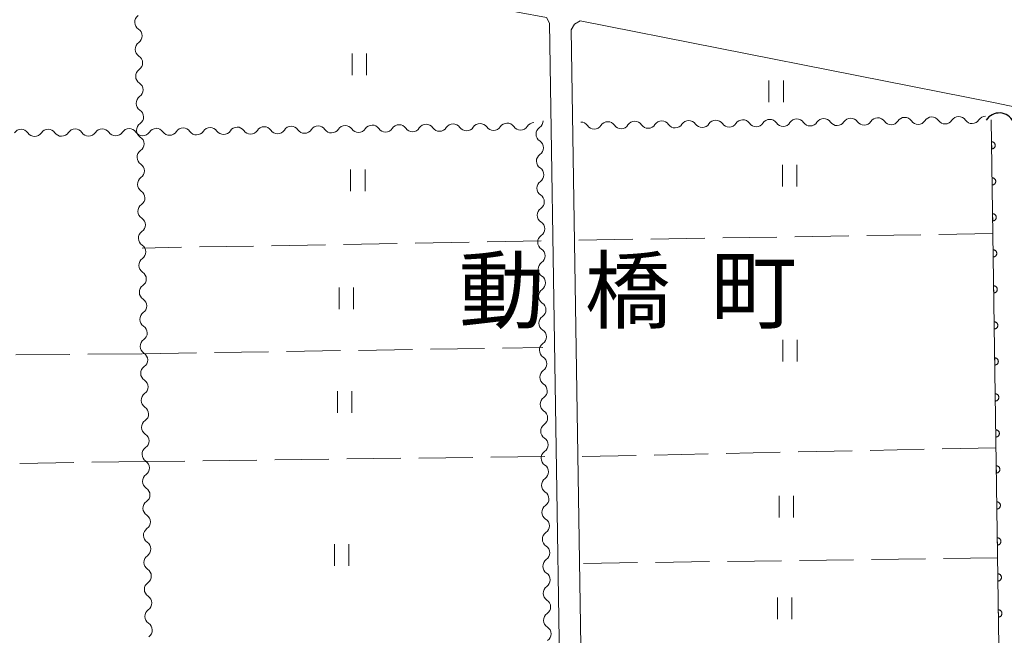
# Model space of a CAD drawing. Units: millimetres. Extents: x -72000 to -70000, y 34500 to 36000.
# Drawn here: x -70516 to -70379, y 35756 to 35841 of the extents above; entities that cross this region are included whole.
import ezdxf

# ---------------------------------------------------------------- set-up
doc = ezdxf.new("R2010")
doc.units = ezdxf.units.MM
for name, color, linetype, lineweight in [('210100_道路縁（街区線）', 7, 'Continuous', 15), ('421906_坑口（真形）', 7, 'Continuous', 30), ('510200_一条河川、細流', 7, 'Continuous', 15), ('611000_被覆(直)', 7, 'Continuous', 20), ('630200_耕地界', 7, 'Continuous', 9), ('631100_田', 7, 'Continuous', 9), ('811400_大字・町・丁目', 7, 'Continuous', 0)]:
    doc.layers.add(name, color=color, linetype=linetype, lineweight=lineweight)
doc.styles.add('Style-Kanji', font='txt')

msp = doc.modelspace()

# ---------------------------------------------------------------- linework, layer by layer
at = {"layer": '210100_道路縁（街区線）', "flags": 128}
for points in [[(-70556.12, 35462.01), (-70473.86, 35465.43), (-70457.31, 35466.12), (-70447.08, 35466.81), (-70442.39, 35467.46), (-70439.7, 35468.5), (-70438.19, 35469.59), (-70437.25, 35471.5), (-70436.95, 35489.76), (-70442.47, 35840.96), (-70442.86, 35841.76), (-70454.94, 35844), (-70487.02, 35849.43), (-70499.78, 35851.31), (-70547.21, 35856.94)], [(-70353.14, 35704.28), (-70333.36, 35767.15), (-70335.31, 35767.7), (-70325.83, 35801.69), (-70325.74, 35804.71), (-70326.15, 35807.47), (-70326.86, 35810.5), (-70328.03, 35813.21), (-70328.5, 35813.68), (-70331.66, 35816.79), (-70331.83, 35818.64), (-70338.24, 35820.99), (-70344.6, 35822.39), (-70380.57, 35829.89), (-70438.18, 35841.3), (-70438.98, 35840.83), (-70439.46, 35840.07), (-70436.12, 35627.66)]]:
    msp.add_lwpolyline(points, dxfattribs=at)
at = {"layer": '421906_坑口（真形）'}
msp.add_arc((-70379.974692, 35826.338882), 2.165048, 27.0768, 147.078255, dxfattribs=at)
at = {"layer": '510200_一条河川、細流', "extrusion": (0, 0, -1)}
for centre, start, end in [((70498.938233, 35841.097688), 359.031662, 55.202023), ((70498.938233, 35841.097688), 302.861301, 359.031662), ((70498.874858, 35837.348223), 359.031662, 55.202023), ((70498.874858, 35837.348223), 302.861301, 359.031662), ((70498.811484, 35833.598759), 359.031662, 55.202023), ((70498.811484, 35833.598759), 302.861301, 359.031662), ((70498.748109, 35829.849294), 359.031662, 55.202023), ((70498.748109, 35829.849294), 302.861301, 359.031662), ((70389.366019, 35826.818421), 32.999468, 89.169829), ((70389.366019, 35826.818421), 89.169829, 145.340191), ((70385.616412, 35826.872754), 32.999468, 89.169829), ((70385.616412, 35826.872754), 89.169829, 145.340191), ((70381.866806, 35826.927086), 32.999468, 89.169829), ((70498.684735, 35826.09983), 359.031662, 55.202023), ((70482.093683, 35825.469283), 32.971731, 89.142092), ((70482.093683, 35825.469283), 89.142092, 145.312453), ((70478.344103, 35825.525431), 32.971731, 89.142092), ((70478.344103, 35825.525431), 89.142092, 145.312453), ((70474.594523, 35825.581579), 32.971731, 89.142092), ((70474.594523, 35825.581579), 89.142092, 145.312453), ((70470.844944, 35825.637727), 32.971731, 89.142092), ((70470.844944, 35825.637727), 89.142092, 145.312453), ((70467.095364, 35825.693874), 32.971731, 89.142092), ((70467.095364, 35825.693874), 89.142092, 145.312453), ((70463.345784, 35825.750022), 32.971731, 89.142092), ((70463.345784, 35825.750022), 89.142092, 145.312453), ((70459.596205, 35825.80617), 32.971731, 89.142092), ((70459.596205, 35825.80617), 89.142092, 145.312453), ((70455.846625, 35825.862318), 32.971731, 89.142092), ((70455.846625, 35825.862318), 89.142092, 145.312453), ((70452.097045, 35825.918466), 32.971731, 89.142092), ((70452.097045, 35825.918466), 89.142092, 145.312453), ((70448.347466, 35825.974614), 32.971731, 89.142092), ((70448.347466, 35825.974614), 89.142092, 145.312453), ((70444.597886, 35826.030761), 32.971731, 89.142092), ((70444.489758, 35827.417442), 179.1023, 235.272662), ((70438.110902, 35826.112097), 89.169829, 145.340191), ((70434.361295, 35826.16643), 32.999468, 89.169829), ((70434.361295, 35826.16643), 89.169829, 145.340191), ((70430.611689, 35826.220762), 32.999468, 89.169829), ((70430.611689, 35826.220762), 89.169829, 145.340191), ((70426.862082, 35826.275095), 32.999468, 89.169829), ((70426.862082, 35826.275095), 89.169829, 145.340191), ((70423.112476, 35826.329427), 32.999468, 89.169829), ((70423.112476, 35826.329427), 89.169829, 145.340191), ((70419.36287, 35826.38376), 32.999468, 89.169829), ((70419.36287, 35826.38376), 89.169829, 145.340191), ((70415.613263, 35826.438093), 32.999468, 89.169829), ((70415.613263, 35826.438093), 89.169829, 145.340191), ((70411.863657, 35826.492425), 32.999468, 89.169829), ((70411.863657, 35826.492425), 89.169829, 145.340191), ((70408.114051, 35826.546758), 32.999468, 89.169829), ((70408.114051, 35826.546758), 89.169829, 145.340191), ((70404.364444, 35826.601091), 32.999468, 89.169829), ((70404.364444, 35826.601091), 89.169829, 145.340191), ((70400.614838, 35826.655423), 32.999468, 89.169829), ((70400.614838, 35826.655423), 89.169829, 145.340191), ((70396.865231, 35826.709756), 32.999468, 89.169829), ((70396.865231, 35826.709756), 89.169829, 145.340191), ((70393.115625, 35826.764089), 32.999468, 89.169829), ((70393.115625, 35826.764089), 89.169829, 145.340191), ((70515.846791, 35825.110033), 33.457403, 89.627764), ((70515.846791, 35825.110033), 89.627764, 145.798125), ((70512.09687, 35825.134396), 33.457403, 89.627764), ((70512.09687, 35825.134396), 89.627764, 145.798125), ((70508.346949, 35825.158758), 33.457403, 89.627764), ((70508.346949, 35825.158758), 89.627764, 145.798125), ((70504.597028, 35825.183121), 33.457403, 89.627764), ((70504.597028, 35825.183121), 89.627764, 145.798125), ((70500.847107, 35825.207484), 33.457403, 89.627764), ((70500.847107, 35825.207484), 89.627764, 145.798125), ((70498.684735, 35826.09983), 302.861301, 359.031662), ((70497.097187, 35825.231846), 33.457403, 89.627764), ((70497.092001, 35825.244692), 89.142092, 145.312453), ((70493.342421, 35825.30084), 32.971731, 89.142092), ((70493.342421, 35825.30084), 89.142092, 145.312453), ((70489.592842, 35825.356987), 32.971731, 89.142092), ((70489.592842, 35825.356987), 89.142092, 145.312453), ((70485.843262, 35825.413135), 32.971731, 89.142092), ((70485.843262, 35825.413135), 89.142092, 145.312453), ((70444.431006, 35823.667902), 122.931939, 179.1023), ((70498.62136, 35822.350365), 359.031662, 55.202023), ((70444.431006, 35823.667902), 179.1023, 235.272662), ((70498.62136, 35822.350365), 302.861301, 359.031662), ((70444.372254, 35819.918363), 122.931939, 179.1023), ((70444.372254, 35819.918363), 179.1023, 235.272662), ((70498.557986, 35818.600901), 359.031662, 55.202023), ((70498.557986, 35818.600901), 302.861301, 359.031662), ((70444.313502, 35816.168823), 122.931939, 179.1023), ((70498.494611, 35814.851437), 359.031662, 55.202023), ((70444.313502, 35816.168823), 179.1023, 235.272662), ((70498.494611, 35814.851437), 302.861301, 359.031662), ((70444.25475, 35812.419283), 122.931939, 179.1023), ((70498.431236, 35811.101972), 359.031662, 55.202023), ((70444.25475, 35812.419283), 179.1023, 235.272662), ((70498.431236, 35811.101972), 302.861301, 359.031662), ((70444.195998, 35808.669743), 122.931939, 179.1023), ((70498.367862, 35807.352508), 359.031662, 55.202023), ((70444.195998, 35808.669743), 179.1023, 235.272662), ((70498.367862, 35807.352508), 302.861301, 359.031662), ((70444.137246, 35804.920204), 122.931939, 179.1023), ((70444.137246, 35804.920204), 179.1023, 235.272662), ((70498.304487, 35803.603043), 359.031662, 55.202023), ((70498.304487, 35803.603043), 302.861301, 359.031662), ((70444.078495, 35801.170664), 122.931939, 179.1023), ((70498.241113, 35799.853579), 359.031662, 55.202023), ((70444.078495, 35801.170664), 179.1023, 235.272662), ((70498.241113, 35799.853579), 302.861301, 359.031662), ((70444.019743, 35797.421124), 122.931939, 179.1023), ((70498.177738, 35796.104114), 359.031662, 55.202023), ((70444.019743, 35797.421124), 179.1023, 235.272662), ((70498.177738, 35796.104114), 302.861301, 359.031662), ((70443.960991, 35793.671584), 122.931939, 179.1023), ((70498.114364, 35792.35465), 359.031662, 55.202023), ((70443.960991, 35793.671584), 179.1023, 235.272662), ((70498.114364, 35792.35465), 302.861301, 359.031662), ((70443.902239, 35789.922045), 122.931939, 179.1023), ((70443.902239, 35789.922045), 179.1023, 235.272662), ((70498.050989, 35788.605185), 359.031662, 55.202023), ((70498.050989, 35788.605185), 302.861301, 359.031662), ((70443.843487, 35786.172505), 122.931939, 179.1023), ((70497.987615, 35784.855721), 359.031662, 55.202023), ((70443.843487, 35786.172505), 179.1023, 235.272662), ((70497.987615, 35784.855721), 302.861301, 359.031662), ((70443.784735, 35782.422965), 122.931939, 179.1023), ((70497.92424, 35781.106256), 359.031662, 55.202023), ((70443.784735, 35782.422965), 179.1023, 235.272662), ((70497.92424, 35781.106256), 302.861301, 359.031662), ((70443.725983, 35778.673426), 122.931939, 179.1023), ((70497.860866, 35777.356792), 359.031662, 55.202023), ((70497.860866, 35777.356792), 302.861301, 359.031662), ((70443.725983, 35778.673426), 179.1023, 235.272662), ((70443.667231, 35774.923886), 122.931939, 179.1023), ((70443.667231, 35774.923886), 179.1023, 235.272662), ((70497.797491, 35773.607328), 359.031662, 55.202023), ((70497.797491, 35773.607328), 302.861301, 359.031662), ((70443.608479, 35771.174346), 122.931939, 179.1023), ((70497.734117, 35769.857863), 359.031662, 55.202023), ((70443.608479, 35771.174346), 179.1023, 235.272662), ((70497.734117, 35769.857863), 302.861301, 359.031662), ((70443.549727, 35767.424806), 122.931939, 179.1023), ((70497.670742, 35766.108399), 359.031662, 55.202023), ((70443.549727, 35767.424806), 179.1023, 235.272662), ((70497.670742, 35766.108399), 302.861301, 359.031662), ((70443.490976, 35763.675267), 122.931939, 179.1023), ((70443.490976, 35763.675267), 179.1023, 235.272662), ((70497.607367, 35762.358934), 359.031662, 55.202023), ((70497.607367, 35762.358934), 302.861301, 359.031662), ((70443.432224, 35759.925727), 122.931939, 179.1023), ((70443.432224, 35759.925727), 179.1023, 235.272662), ((70497.543993, 35758.60947), 359.031662, 55.202023), ((70497.543993, 35758.60947), 302.861301, 359.031662), ((70443.373472, 35756.176187), 122.931939, 179.1023), ((70443.373472, 35756.176187), 179.1023, 235.272662)]:
    msp.add_arc(centre, 1.127969, start, end, dxfattribs=at)
at = {"layer": '510200_一条河川、細流'}
for centre, start, end in [((-70500.164179, 35839.201699), 304.848729, 57.087946), ((-70500.100804, 35835.452234), 304.848729, 57.087946), ((-70500.03743, 35831.70277), 304.848729, 57.087946), ((-70499.974055, 35827.953305), 304.848729, 57.087946), ((-70450.241089, 35827.204212), 214.738299, 326.977516), ((-70446.491509, 35827.26036), 214.738299, 326.977516), ((-70436.254322, 35827.396944), 214.710562, 326.949779), ((-70432.504716, 35827.451277), 214.710562, 326.949779), ((-70428.75511, 35827.505609), 214.710562, 326.949779), ((-70425.005503, 35827.559942), 214.710562, 326.949779), ((-70421.255897, 35827.614275), 214.710562, 326.949779), ((-70417.506291, 35827.668607), 214.710562, 326.949779), ((-70413.756684, 35827.72294), 214.710562, 326.949779), ((-70410.007078, 35827.777273), 214.710562, 326.949779), ((-70406.257471, 35827.831605), 214.710562, 326.949779), ((-70402.507865, 35827.885938), 214.710562, 326.949779), ((-70398.758259, 35827.940271), 214.710562, 326.949779), ((-70395.008652, 35827.994603), 214.710562, 326.949779), ((-70391.259046, 35828.048936), 214.710562, 326.949779), ((-70387.50944, 35828.103268), 214.710562, 326.949779), ((-70383.759833, 35828.157601), 214.710562, 326.949779), ((-70513.980002, 35826.380001), 214.252628, 326.491844), ((-70510.230081, 35826.404364), 214.252628, 326.491844), ((-70506.48016, 35826.428726), 214.252628, 326.491844), ((-70502.730239, 35826.453089), 214.252628, 326.491844), ((-70498.980319, 35826.477451), 214.252628, 326.491844), ((-70495.236044, 35826.530438), 214.738299, 326.977516), ((-70491.486465, 35826.586586), 214.738299, 326.977516), ((-70487.736885, 35826.642733), 214.738299, 326.977516), ((-70483.987305, 35826.698881), 214.738299, 326.977516), ((-70480.237726, 35826.755029), 214.738299, 326.977516), ((-70476.488146, 35826.811177), 214.738299, 326.977516), ((-70472.738566, 35826.867325), 214.738299, 326.977516), ((-70468.988987, 35826.923473), 214.738299, 326.977516), ((-70465.239407, 35826.97962), 214.738299, 326.977516), ((-70461.489828, 35827.035768), 214.738299, 326.977516), ((-70457.740248, 35827.091916), 214.738299, 326.977516), ((-70453.990668, 35827.148064), 214.738299, 326.977516), ((-70443.202723, 35825.562379), 124.778091, 237.017308), ((-70499.910681, 35824.203841), 304.848729, 57.087946), ((-70443.143971, 35821.812839), 124.778091, 237.017308), ((-70499.847306, 35820.454376), 304.848729, 57.087946), ((-70443.085219, 35818.063299), 124.778091, 237.017308), ((-70499.783932, 35816.704912), 304.848729, 57.087946), ((-70443.026468, 35814.313759), 124.778091, 237.017308), ((-70499.720557, 35812.955447), 304.848729, 57.087946), ((-70442.967716, 35810.56422), 124.778091, 237.017308), ((-70499.657183, 35809.205983), 304.848729, 57.087946), ((-70442.908964, 35806.81468), 124.778091, 237.017308), ((-70499.593808, 35805.456519), 304.848729, 57.087946), ((-70442.850212, 35803.06514), 124.778091, 237.017308), ((-70499.530433, 35801.707054), 304.848729, 57.087946), ((-70442.79146, 35799.3156), 124.778091, 237.017308), ((-70499.467059, 35797.95759), 304.848729, 57.087946), ((-70442.732708, 35795.566061), 124.778091, 237.017308), ((-70499.403684, 35794.208125), 304.848729, 57.087946), ((-70442.673956, 35791.816521), 124.778091, 237.017308), ((-70499.34031, 35790.458661), 304.848729, 57.087946), ((-70442.615204, 35788.066981), 124.778091, 237.017308), ((-70499.276935, 35786.709196), 304.848729, 57.087946), ((-70442.556452, 35784.317442), 124.778091, 237.017308), ((-70499.213561, 35782.959732), 304.848729, 57.087946), ((-70442.4977, 35780.567902), 124.778091, 237.017308), ((-70499.150186, 35779.210267), 304.848729, 57.087946), ((-70442.438949, 35776.818362), 124.778091, 237.017308), ((-70499.086812, 35775.460803), 304.848729, 57.087946), ((-70442.380197, 35773.068822), 124.778091, 237.017308), ((-70499.023437, 35771.711338), 304.848729, 57.087946), ((-70442.321445, 35769.319283), 124.778091, 237.017308), ((-70498.960063, 35767.961874), 304.848729, 57.087946), ((-70442.262693, 35765.569743), 124.778091, 237.017308), ((-70498.896688, 35764.21241), 304.848729, 57.087946), ((-70442.203941, 35761.820203), 124.778091, 237.017308), ((-70498.833314, 35760.462945), 304.848729, 57.087946), ((-70442.145189, 35758.070663), 124.778091, 237.017308), ((-70498.769939, 35756.713481), 304.848729, 57.087946)]:
    msp.add_arc(centre, 1.129844, start, end, dxfattribs=at)
at = {"layer": '611000_被覆(直)', "flags": 128}
for points in [[(-70374.6, 35643.54), (-70378.49, 35646.28), (-70381.1, 35827.57)], [(-70381.056, 35824.503), (-70381.041, 35823.504)], [(-70381.041, 35823.504), (-70380.997, 35823.506), (-70380.955, 35823.513), (-70380.913, 35823.522), (-70380.871, 35823.536), (-70380.831, 35823.554), (-70380.792, 35823.574), (-70380.756, 35823.598), (-70380.722, 35823.625), (-70380.69, 35823.655), (-70380.661, 35823.688), (-70380.635, 35823.722), (-70380.612, 35823.76), (-70380.593, 35823.799), (-70380.576, 35823.839), (-70380.564, 35823.881), (-70380.555, 35823.924), (-70380.55, 35823.967), (-70380.549, 35824.011), (-70380.551, 35824.055), (-70380.558, 35824.098), (-70380.568, 35824.139), (-70380.581, 35824.181), (-70380.599, 35824.221), (-70380.619, 35824.26), (-70380.643, 35824.296), (-70380.67, 35824.33), (-70380.7, 35824.363), (-70380.733, 35824.391), (-70380.768, 35824.418), (-70380.805, 35824.44), (-70380.844, 35824.459), (-70380.884, 35824.476), (-70380.927, 35824.488), (-70380.969, 35824.497), (-70381.012, 35824.502), (-70381.056, 35824.503)], [(-70380.984, 35819.504), (-70380.969, 35818.504)], [(-70380.969, 35818.504), (-70380.926, 35818.507), (-70380.883, 35818.513), (-70380.841, 35818.523), (-70380.799, 35818.536), (-70380.759, 35818.554), (-70380.72, 35818.575), (-70380.684, 35818.598), (-70380.65, 35818.626), (-70380.618, 35818.655), (-70380.589, 35818.689), (-70380.563, 35818.723), (-70380.54, 35818.76), (-70380.521, 35818.8), (-70380.504, 35818.84), (-70380.492, 35818.882), (-70380.483, 35818.924), (-70380.478, 35818.967), (-70380.477, 35819.011), (-70380.479, 35819.055), (-70380.486, 35819.098), (-70380.496, 35819.14), (-70380.509, 35819.182), (-70380.527, 35819.221), (-70380.547, 35819.26), (-70380.571, 35819.297), (-70380.598, 35819.33), (-70380.628, 35819.363), (-70380.661, 35819.392), (-70380.696, 35819.418), (-70380.733, 35819.441), (-70380.772, 35819.46), (-70380.812, 35819.476), (-70380.855, 35819.489), (-70380.897, 35819.497), (-70380.94, 35819.503), (-70380.984, 35819.504)], [(-70380.912, 35814.504), (-70380.898, 35813.505)], [(-70380.898, 35813.505), (-70380.854, 35813.507), (-70380.811, 35813.514), (-70380.769, 35813.523), (-70380.727, 35813.537), (-70380.687, 35813.555), (-70380.648, 35813.575), (-70380.612, 35813.599), (-70380.578, 35813.626), (-70380.546, 35813.656), (-70380.517, 35813.689), (-70380.491, 35813.723), (-70380.468, 35813.761), (-70380.449, 35813.8), (-70380.432, 35813.84), (-70380.42, 35813.882), (-70380.411, 35813.925), (-70380.406, 35813.968), (-70380.405, 35814.012), (-70380.407, 35814.056), (-70380.414, 35814.099), (-70380.424, 35814.14), (-70380.437, 35814.182), (-70380.455, 35814.222), (-70380.475, 35814.261), (-70380.499, 35814.297), (-70380.526, 35814.331), (-70380.556, 35814.364), (-70380.589, 35814.392), (-70380.624, 35814.419), (-70380.661, 35814.441), (-70380.7, 35814.46), (-70380.74, 35814.477), (-70380.783, 35814.489), (-70380.825, 35814.498), (-70380.868, 35814.503), (-70380.912, 35814.504)], [(-70380.84, 35809.505), (-70380.826, 35808.505)], [(-70380.826, 35808.505), (-70380.782, 35808.508), (-70380.739, 35808.514), (-70380.697, 35808.524), (-70380.655, 35808.538), (-70380.615, 35808.555), (-70380.577, 35808.576), (-70380.54, 35808.599), (-70380.506, 35808.627), (-70380.474, 35808.656), (-70380.445, 35808.69), (-70380.419, 35808.724), (-70380.396, 35808.761), (-70380.377, 35808.801), (-70380.36, 35808.841), (-70380.348, 35808.883), (-70380.34, 35808.925), (-70380.334, 35808.968), (-70380.333, 35809.012), (-70380.335, 35809.056), (-70380.342, 35809.099), (-70380.352, 35809.141), (-70380.365, 35809.183), (-70380.383, 35809.223), (-70380.403, 35809.261), (-70380.427, 35809.298), (-70380.454, 35809.331), (-70380.484, 35809.364), (-70380.517, 35809.393), (-70380.552, 35809.419), (-70380.589, 35809.442), (-70380.628, 35809.461), (-70380.669, 35809.477), (-70380.711, 35809.49), (-70380.753, 35809.498), (-70380.796, 35809.504), (-70380.84, 35809.505)], [(-70380.768, 35804.505), (-70380.754, 35803.506)], [(-70380.754, 35803.506), (-70380.71, 35803.508), (-70380.667, 35803.515), (-70380.625, 35803.524), (-70380.583, 35803.538), (-70380.543, 35803.556), (-70380.505, 35803.576), (-70380.468, 35803.6), (-70380.434, 35803.627), (-70380.402, 35803.657), (-70380.373, 35803.69), (-70380.347, 35803.724), (-70380.324, 35803.762), (-70380.305, 35803.801), (-70380.288, 35803.841), (-70380.276, 35803.884), (-70380.268, 35803.926), (-70380.262, 35803.969), (-70380.261, 35804.013), (-70380.263, 35804.057), (-70380.27, 35804.1), (-70380.28, 35804.141), (-70380.293, 35804.183), (-70380.311, 35804.223), (-70380.331, 35804.262), (-70380.355, 35804.298), (-70380.382, 35804.332), (-70380.412, 35804.365), (-70380.445, 35804.393), (-70380.48, 35804.42), (-70380.517, 35804.442), (-70380.556, 35804.462), (-70380.597, 35804.478), (-70380.639, 35804.49), (-70380.681, 35804.499), (-70380.724, 35804.504), (-70380.768, 35804.505)], [(-70380.696, 35799.506), (-70380.682, 35798.506)], [(-70380.682, 35798.506), (-70380.638, 35798.509), (-70380.595, 35798.515), (-70380.553, 35798.525), (-70380.511, 35798.539), (-70380.471, 35798.556), (-70380.433, 35798.577), (-70380.396, 35798.6), (-70380.362, 35798.628), (-70380.33, 35798.657), (-70380.301, 35798.691), (-70380.275, 35798.725), (-70380.252, 35798.762), (-70380.233, 35798.802), (-70380.216, 35798.842), (-70380.204, 35798.884), (-70380.196, 35798.926), (-70380.19, 35798.969), (-70380.189, 35799.013), (-70380.191, 35799.057), (-70380.198, 35799.1), (-70380.208, 35799.142), (-70380.221, 35799.184), (-70380.239, 35799.224), (-70380.259, 35799.262), (-70380.283, 35799.299), (-70380.31, 35799.333), (-70380.34, 35799.365), (-70380.373, 35799.394), (-70380.408, 35799.42), (-70380.445, 35799.443), (-70380.484, 35799.462), (-70380.525, 35799.478), (-70380.567, 35799.491), (-70380.609, 35799.499), (-70380.652, 35799.505), (-70380.696, 35799.506)], [(-70380.624, 35794.507), (-70380.61, 35793.507)], [(-70380.61, 35793.507), (-70380.566, 35793.509), (-70380.523, 35793.516), (-70380.481, 35793.525), (-70380.439, 35793.539), (-70380.399, 35793.557), (-70380.361, 35793.577), (-70380.324, 35793.601), (-70380.29, 35793.628), (-70380.258, 35793.658), (-70380.229, 35793.691), (-70380.203, 35793.726), (-70380.18, 35793.763), (-70380.161, 35793.802), (-70380.144, 35793.842), (-70380.132, 35793.885), (-70380.124, 35793.927), (-70380.118, 35793.97), (-70380.117, 35794.014), (-70380.119, 35794.058), (-70380.126, 35794.101), (-70380.136, 35794.143), (-70380.149, 35794.184), (-70380.167, 35794.224), (-70380.187, 35794.263), (-70380.211, 35794.299), (-70380.238, 35794.333), (-70380.268, 35794.366), (-70380.301, 35794.394), (-70380.336, 35794.421), (-70380.373, 35794.443), (-70380.412, 35794.463), (-70380.453, 35794.479), (-70380.495, 35794.491), (-70380.537, 35794.5), (-70380.58, 35794.505), (-70380.624, 35794.507)], [(-70380.552, 35789.507), (-70380.538, 35788.507)], [(-70380.538, 35788.507), (-70380.494, 35788.51), (-70380.451, 35788.516), (-70380.409, 35788.526), (-70380.367, 35788.54), (-70380.327, 35788.557), (-70380.289, 35788.578), (-70380.252, 35788.601), (-70380.218, 35788.629), (-70380.186, 35788.658), (-70380.157, 35788.692), (-70380.131, 35788.726), (-70380.108, 35788.763), (-70380.089, 35788.803), (-70380.072, 35788.843), (-70380.06, 35788.885), (-70380.052, 35788.927), (-70380.046, 35788.97), (-70380.045, 35789.014), (-70380.048, 35789.058), (-70380.054, 35789.101), (-70380.064, 35789.143), (-70380.077, 35789.185), (-70380.095, 35789.225), (-70380.115, 35789.263), (-70380.139, 35789.3), (-70380.166, 35789.334), (-70380.196, 35789.366), (-70380.229, 35789.395), (-70380.264, 35789.421), (-70380.301, 35789.444), (-70380.34, 35789.463), (-70380.381, 35789.48), (-70380.423, 35789.492), (-70380.465, 35789.5), (-70380.508, 35789.506), (-70380.552, 35789.507)], [(-70380.48, 35784.508), (-70380.466, 35783.508)], [(-70380.466, 35783.508), (-70380.422, 35783.51), (-70380.379, 35783.517), (-70380.337, 35783.527), (-70380.295, 35783.54), (-70380.255, 35783.558), (-70380.217, 35783.578), (-70380.18, 35783.602), (-70380.146, 35783.629), (-70380.114, 35783.659), (-70380.085, 35783.692), (-70380.059, 35783.727), (-70380.036, 35783.764), (-70380.017, 35783.803), (-70380, 35783.843), (-70379.988, 35783.886), (-70379.98, 35783.928), (-70379.974, 35783.971), (-70379.973, 35784.015), (-70379.976, 35784.059), (-70379.982, 35784.102), (-70379.992, 35784.144), (-70380.005, 35784.185), (-70380.023, 35784.225), (-70380.043, 35784.264), (-70380.067, 35784.3), (-70380.095, 35784.334), (-70380.124, 35784.367), (-70380.157, 35784.395), (-70380.192, 35784.422), (-70380.229, 35784.444), (-70380.268, 35784.464), (-70380.309, 35784.48), (-70380.351, 35784.492), (-70380.393, 35784.501), (-70380.436, 35784.506), (-70380.48, 35784.508)], [(-70380.408, 35779.508), (-70380.394, 35778.508)], [(-70380.394, 35778.508), (-70380.35, 35778.511), (-70380.307, 35778.517), (-70380.265, 35778.527), (-70380.223, 35778.541), (-70380.183, 35778.558), (-70380.145, 35778.579), (-70380.108, 35778.602), (-70380.074, 35778.63), (-70380.042, 35778.659), (-70380.013, 35778.693), (-70379.987, 35778.727), (-70379.964, 35778.764), (-70379.945, 35778.804), (-70379.928, 35778.844), (-70379.916, 35778.886), (-70379.908, 35778.928), (-70379.902, 35778.971), (-70379.901, 35779.015), (-70379.904, 35779.059), (-70379.91, 35779.102), (-70379.92, 35779.144), (-70379.933, 35779.186), (-70379.951, 35779.226), (-70379.972, 35779.264), (-70379.995, 35779.301), (-70380.023, 35779.335), (-70380.052, 35779.367), (-70380.085, 35779.396), (-70380.12, 35779.422), (-70380.157, 35779.445), (-70380.196, 35779.464), (-70380.237, 35779.481), (-70380.279, 35779.493), (-70380.321, 35779.501), (-70380.364, 35779.507), (-70380.408, 35779.508)], [(-70380.336, 35774.509), (-70380.322, 35773.509)], [(-70380.322, 35773.509), (-70380.278, 35773.511), (-70380.235, 35773.518), (-70380.193, 35773.528), (-70380.151, 35773.541), (-70380.111, 35773.559), (-70380.073, 35773.579), (-70380.036, 35773.603), (-70380.002, 35773.63), (-70379.97, 35773.66), (-70379.941, 35773.693), (-70379.915, 35773.728), (-70379.892, 35773.765), (-70379.873, 35773.804), (-70379.856, 35773.844), (-70379.844, 35773.887), (-70379.836, 35773.929), (-70379.83, 35773.972), (-70379.829, 35774.016), (-70379.832, 35774.06), (-70379.838, 35774.103), (-70379.848, 35774.145), (-70379.861, 35774.186), (-70379.879, 35774.226), (-70379.9, 35774.265), (-70379.923, 35774.302), (-70379.951, 35774.335), (-70379.98, 35774.368), (-70380.013, 35774.396), (-70380.048, 35774.423), (-70380.085, 35774.445), (-70380.124, 35774.465), (-70380.165, 35774.481), (-70380.207, 35774.493), (-70380.249, 35774.502), (-70380.292, 35774.507), (-70380.336, 35774.509)], [(-70380.264, 35769.509), (-70380.25, 35768.509)], [(-70380.25, 35768.509), (-70380.206, 35768.512), (-70380.163, 35768.518), (-70380.121, 35768.528), (-70380.079, 35768.542), (-70380.039, 35768.559), (-70380.001, 35768.58), (-70379.964, 35768.603), (-70379.93, 35768.631), (-70379.898, 35768.66), (-70379.869, 35768.694), (-70379.843, 35768.728), (-70379.82, 35768.765), (-70379.801, 35768.805), (-70379.784, 35768.845), (-70379.772, 35768.887), (-70379.764, 35768.929), (-70379.758, 35768.972), (-70379.757, 35769.016), (-70379.76, 35769.06), (-70379.766, 35769.103), (-70379.776, 35769.145), (-70379.789, 35769.187), (-70379.807, 35769.227), (-70379.828, 35769.265), (-70379.851, 35769.302), (-70379.879, 35769.336), (-70379.908, 35769.368), (-70379.941, 35769.397), (-70379.976, 35769.423), (-70380.013, 35769.446), (-70380.052, 35769.465), (-70380.093, 35769.482), (-70380.135, 35769.494), (-70380.177, 35769.502), (-70380.22, 35769.508), (-70380.264, 35769.509)], [(-70380.192, 35764.51), (-70380.178, 35763.51)], [(-70380.178, 35763.51), (-70380.134, 35763.512), (-70380.091, 35763.519), (-70380.049, 35763.529), (-70380.007, 35763.542), (-70379.967, 35763.56), (-70379.929, 35763.58), (-70379.892, 35763.604), (-70379.858, 35763.631), (-70379.826, 35763.661), (-70379.797, 35763.694), (-70379.771, 35763.729), (-70379.748, 35763.766), (-70379.729, 35763.805), (-70379.713, 35763.845), (-70379.7, 35763.888), (-70379.692, 35763.93), (-70379.686, 35763.973), (-70379.685, 35764.017), (-70379.688, 35764.061), (-70379.694, 35764.104), (-70379.704, 35764.146), (-70379.717, 35764.187), (-70379.735, 35764.227), (-70379.756, 35764.266), (-70379.779, 35764.303), (-70379.807, 35764.336), (-70379.836, 35764.369), (-70379.869, 35764.397), (-70379.904, 35764.424), (-70379.941, 35764.446), (-70379.98, 35764.466), (-70380.021, 35764.482), (-70380.063, 35764.494), (-70380.105, 35764.503), (-70380.148, 35764.508), (-70380.192, 35764.51)], [(-70380.12, 35759.51), (-70380.106, 35758.51)], [(-70380.106, 35758.51), (-70380.062, 35758.513), (-70380.019, 35758.52), (-70379.977, 35758.529), (-70379.935, 35758.543), (-70379.895, 35758.56), (-70379.857, 35758.581), (-70379.82, 35758.604), (-70379.786, 35758.632), (-70379.754, 35758.661), (-70379.725, 35758.695), (-70379.699, 35758.729), (-70379.676, 35758.766), (-70379.657, 35758.806), (-70379.641, 35758.846), (-70379.628, 35758.888), (-70379.62, 35758.93), (-70379.614, 35758.973), (-70379.613, 35759.017), (-70379.616, 35759.061), (-70379.622, 35759.104), (-70379.632, 35759.146), (-70379.645, 35759.188), (-70379.663, 35759.228), (-70379.684, 35759.266), (-70379.707, 35759.303), (-70379.735, 35759.337), (-70379.764, 35759.369), (-70379.798, 35759.398), (-70379.832, 35759.424), (-70379.869, 35759.447), (-70379.908, 35759.466), (-70379.949, 35759.483), (-70379.991, 35759.495), (-70380.033, 35759.503), (-70380.076, 35759.509), (-70380.12, 35759.51)]]:
    msp.add_lwpolyline(points, dxfattribs=at)
at = {"layer": '630200_耕地界'}
for p, q in [((-70390.869, 35811.592), (-70398.368, 35811.473)), ((-70380.87, 35811.75), (-70388.369, 35811.631)), ((-70473.595, 35810.213), (-70481.094, 35810.077)), ((-70463.597, 35810.396), (-70471.095, 35810.259)), ((-70453.598, 35810.578), (-70461.097, 35810.441)), ((-70443.6, 35810.76), (-70451.099, 35810.623)), ((-70430.864, 35810.959), (-70438.363, 35810.84)), ((-70420.865, 35811.117), (-70428.364, 35810.998)), ((-70410.866, 35811.275), (-70418.365, 35811.157)), ((-70400.867, 35811.434), (-70408.367, 35811.315)), ((-70493.592, 35809.849), (-70499.03, 35809.75)), ((-70483.593, 35810.031), (-70491.092, 35809.895)), ((-70498.97, 35795.08), (-70491.471, 35795.195)), ((-70488.971, 35795.233), (-70481.472, 35795.348)), ((-70478.972, 35795.386), (-70471.473, 35795.5)), ((-70468.974, 35795.539), (-70461.474, 35795.653)), ((-70458.975, 35795.691), (-70451.476, 35795.806)), ((-70448.976, 35795.844), (-70443.37, 35795.93)), ((-70516.571, 35794.928), (-70509.071, 35794.982)), ((-70506.571, 35795), (-70499.071, 35795.053)), ((-70400.435, 35781.6), (-70407.934, 35781.438)), ((-70390.438, 35781.815), (-70397.936, 35781.654)), ((-70380.44, 35782.03), (-70387.938, 35781.869)), ((-70498.53, 35780.13), (-70506.029, 35780.012)), ((-70493.126, 35780.178), (-70498.53, 35780.11)), ((-70483.127, 35780.305), (-70490.626, 35780.21)), ((-70473.128, 35780.431), (-70480.627, 35780.336)), ((-70463.128, 35780.557), (-70470.628, 35780.463)), ((-70453.129, 35780.684), (-70460.629, 35780.589)), ((-70443.13, 35780.81), (-70450.629, 35780.715)), ((-70430.428, 35780.954), (-70437.927, 35780.793)), ((-70420.431, 35781.169), (-70427.929, 35781.008)), ((-70410.433, 35781.385), (-70417.931, 35781.223)), ((-70508.529, 35779.972), (-70516.028, 35779.854)), ((-70400.218, 35766.471), (-70407.718, 35766.371)), ((-70390.219, 35766.606), (-70397.718, 35766.505)), ((-70380.22, 35766.74), (-70387.719, 35766.639)), ((-70430.215, 35766.068), (-70437.715, 35765.968)), ((-70420.216, 35766.203), (-70427.716, 35766.102)), ((-70410.217, 35766.337), (-70417.717, 35766.236))]:
    msp.add_line(p, q, dxfattribs=at)
at = {"layer": '631100_田'}
for p, q in [((-70469.87, 35833.77), (-70469.87, 35836.77)), ((-70467.87, 35833.77), (-70467.87, 35836.77)), ((-70411.98, 35830.02), (-70411.98, 35833.02)), ((-70409.98, 35830.02), (-70409.98, 35833.02)), ((-70410.09, 35818.3), (-70410.09, 35821.3)), ((-70408.09, 35818.3), (-70408.09, 35821.3)), ((-70470.08, 35817.64), (-70470.08, 35820.64)), ((-70468.08, 35817.64), (-70468.08, 35820.64)), ((-70471.67, 35801.28), (-70471.67, 35804.28)), ((-70469.67, 35801.28), (-70469.67, 35804.28)), ((-70410.07, 35793.99), (-70410.07, 35796.99)), ((-70408.07, 35793.99), (-70408.07, 35796.99)), ((-70471.93, 35786.86), (-70471.93, 35789.86)), ((-70469.93, 35786.86), (-70469.93, 35789.86)), ((-70410.55, 35772.33), (-70410.55, 35775.33)), ((-70408.55, 35772.33), (-70408.55, 35775.33)), ((-70472.32, 35765.63), (-70472.32, 35768.63)), ((-70470.32, 35765.63), (-70470.32, 35768.63)), ((-70410.81, 35758.23), (-70410.81, 35761.23)), ((-70408.81, 35758.23), (-70408.81, 35761.23))]:
    msp.add_line(p, q, dxfattribs=at)

# ---------------------------------------------------------------- texts
at = {"layer": '811400_大字・町・丁目', "style": 'Style-Kanji'}
for s, p in [('動', (-70455.057, 35799.511)), ('橋', (-70437.557, 35799.511)), ('町', (-70420.057, 35799.511))]:
    msp.add_text(s, height=8.75, dxfattribs=at).set_placement(p)

doc.saveas('drawing.dxf')
